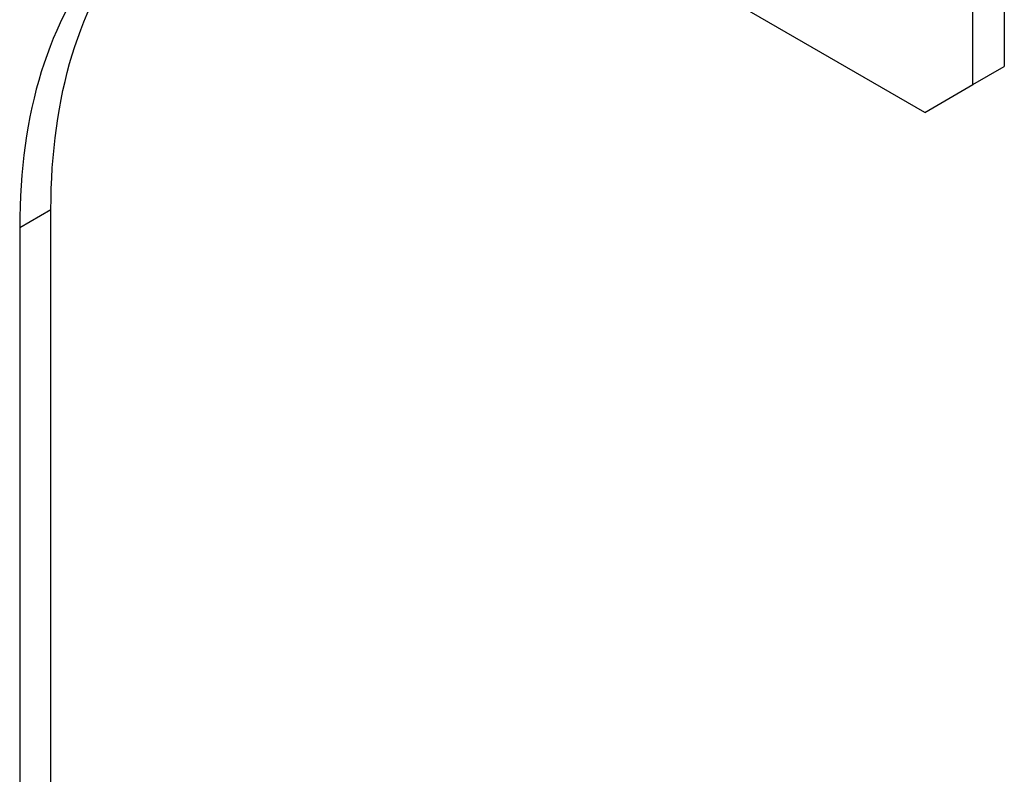
# Model space of a CAD drawing. Units: inches. Extents: x 0 to 17, y 0 to 11.
# Drawn here: x 2.1 to 2.4, y 7.8 to 8.1 of the extents above; entities that cross this region are included whole.
import ezdxf

# ---------------------------------------------------------------- set-up
doc = ezdxf.new("R2010")
doc.units = ezdxf.units.IN
doc.header["$MEASUREMENT"] = 0
doc.layers.add('GEOM', color=7, linetype='Continuous')

msp = doc.modelspace()

# ---------------------------------------------------------------- linework, layer by layer
at = {"layer": 'GEOM'}
for p, q in [((2.39769, 8.33863), (2.39769, 8.05558)), ((2.38849, 8.05027), (2.38849, 8.33333)), ((2.37435, 8.04211), (2.28537, 8.09348)), ((2.38849, 8.05027), (2.39769, 8.05558)), ((2.37435, 8.04211), (2.38849, 8.05027)), ((2.1086, 8.00829), (2.11779, 8.0136)), ((2.11779, 7.52724), (2.11779, 8.0136)), ((2.1086, 8.00829), (2.1086, 7.52193))]:
    msp.add_line(p, q, dxfattribs=at)
at = {"layer": 'GEOM', "extrusion": (0, 0, -1)}
msp.add_ellipse((2.2651, 7.92855), major_axis=(-0.10417, 0.18042), ratio=0.57735, start_param=5.497787, end_param=6.081658, dxfattribs=at)
at = {"layer": 'GEOM'}
msp.add_ellipse((2.25591, 7.92324), major_axis=(-0.10417, 0.18042), ratio=0.57735, start_param=0.195754, end_param=0.785398, dxfattribs=at)

doc.saveas('drawing.dxf')
